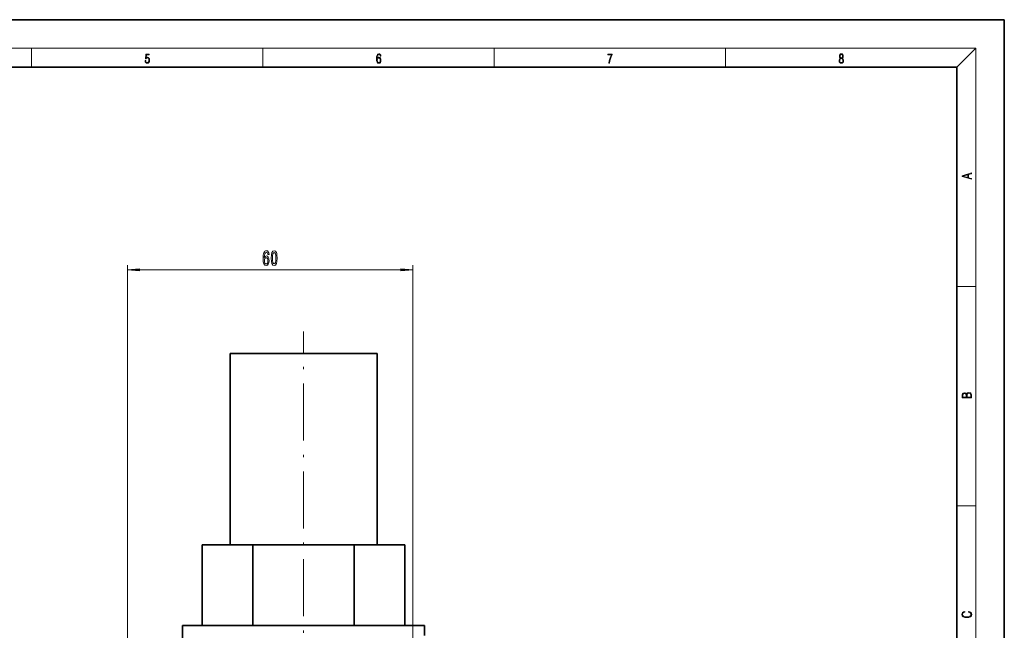
# Model space of a CAD drawing. Extents: x 0 to 420, y 0 to 297.
# Drawn here: x 212 to 420, y 168 to 297 of the extents above; entities that cross this region are included whole.
import ezdxf

# ---------------------------------------------------------------- set-up
doc = ezdxf.new("R2010")
doc.units = 0
doc.linetypes.add('DASHDOT', pattern=[18.5, 12, -3, 0.5, -3])

msp = doc.modelspace()

# ---------------------------------------------------------------- linework, layer by layer
at = {"color": 7, "lineweight": 35}
for p, q in [((420, 297), (210, 297)), ((420, 0), (420, 297)), ((410, 287), (20, 287)), ((410, 10), (410, 287)), ((256.83, 226.74), (287.83, 226.74)), ((256.83, 226.74), (256.83, 221.74)), ((287.83, 221.74), (287.83, 226.74)), ((256.83, 186.44), (256.83, 221.74)), ((287.83, 221.74), (287.83, 186.44)), ((250.96, 186.44), (261.64, 186.44)), ((250.96, 169.44), (250.96, 186.44)), ((261.64, 186.44), (283.01, 186.44)), ((261.64, 169.44), (261.64, 186.44)), ((283.01, 186.44), (293.69, 186.44)), ((283.01, 169.44), (283.01, 186.44)), ((293.69, 169.44), (293.69, 186.44)), ((297.83, 169.44), (246.83, 169.44)), ((246.83, 149.94), (246.83, 169.44)), ((297.83, 169.44), (297.83, 167.33))]:
    msp.add_line(p, q, dxfattribs=at)
at = {"color": 7, "lineweight": 13}
for p, q in [((16, 291), (414, 291)), ((215, 287), (215, 291)), ((263.75, 287), (263.75, 291)), ((312.5, 287), (312.5, 291)), ((361.25, 287), (361.25, 291)), ((410, 287), (414, 291)), ((414, 6), (414, 291)), ((235.23, 136.44), (235.23, 245.33)), ((295.33, 176.72), (295.33, 245.33)), ((237.72, 244.33), (292.84, 244.33)), ((410, 240.83), (414, 240.83)), ((410, 194.67), (414, 194.67))]:
    msp.add_line(p, q, dxfattribs=at)
at = {"color": 7, "linetype": 'DASHDOT', "lineweight": 13}
for p, q in [((272.33, 78.89), (272.33, 231.32)), ((295.33, 176.72), (295.33, 96.16))]:
    msp.add_line(p, q, dxfattribs=at)
at = {"color": 7, "lineweight": 13}
for points in [[(238.93, 288.38), (238.97, 288.14), (239.07, 287.97), (239.21, 287.86), (239.4, 287.82), (239.59, 287.87), (239.74, 287.99), (239.84, 288.19), (239.87, 288.47), (239.84, 288.73), (239.74, 288.93), (239.6, 289.06), (239.41, 289.11), (239.24, 289.08), (239.12, 288.98), (239.19, 289.62), (239.8, 289.62), (239.8, 289.76), (239.09, 289.76), (238.98, 288.77), (239.09, 288.77), (239.21, 288.91), (239.39, 288.96), (239.53, 288.93), (239.64, 288.83), (239.7, 288.67), (239.73, 288.46), (239.7, 288.25), (239.64, 288.1), (239.53, 288), (239.4, 287.97), (239.26, 287.99), (239.16, 288.08), (239.09, 288.21), (239.07, 288.38)], [(287.83, 288.81), (287.86, 289.18), (287.93, 289.45), (288.05, 289.62), (288.21, 289.67), (288.32, 289.65), (288.4, 289.58), (288.46, 289.47), (288.49, 289.33), (288.62, 289.33), (288.58, 289.53), (288.5, 289.69), (288.37, 289.79), (288.22, 289.82), (287.99, 289.75), (287.9, 289.66), (287.82, 289.54), (287.72, 289.2), (287.69, 288.98), (287.69, 288.73), (287.72, 288.33), (287.81, 288.05), (287.97, 287.87), (288.19, 287.82), (288.37, 287.87), (288.51, 287.99), (288.6, 288.19), (288.64, 288.46), (288.61, 288.73), (288.52, 288.93), (288.38, 289.06), (288.2, 289.1), (288.08, 289.08), (287.97, 289.03), (287.89, 288.93)], [(287.86, 288.48), (287.88, 288.67), (287.95, 288.82), (288.05, 288.92), (288.18, 288.96), (288.31, 288.92), (288.41, 288.82), (288.47, 288.66), (288.5, 288.45), (288.47, 288.24), (288.41, 288.09), (288.31, 288), (288.18, 287.97), (288.04, 288), (287.94, 288.1), (287.88, 288.26)], [(336.67, 287.87), (336.81, 287.87), (336.89, 288.35), (337.01, 288.79), (337.17, 289.2), (337.38, 289.59), (337.38, 289.76), (336.48, 289.76), (336.48, 289.6), (337.24, 289.6), (337.03, 289.21), (336.87, 288.79), (336.74, 288.35)], [(385.44, 288.9), (385.33, 288.82), (385.25, 288.71), (385.2, 288.57), (385.19, 288.41), (385.22, 288.16), (385.31, 287.98), (385.46, 287.86), (385.66, 287.82), (385.85, 287.86), (386, 287.98), (386.1, 288.16), (386.13, 288.41), (386.11, 288.57), (386.06, 288.71), (385.98, 288.82), (385.88, 288.9), (386.02, 289.08), (386.07, 289.32), (386.05, 289.52), (385.96, 289.68), (385.83, 289.78), (385.66, 289.82), (385.48, 289.78), (385.35, 289.68), (385.27, 289.52), (385.24, 289.32), (385.29, 289.08)], [(385.33, 288.4), (385.35, 288.58), (385.41, 288.71), (385.52, 288.79), (385.66, 288.82), (385.8, 288.79), (385.9, 288.71), (385.96, 288.58), (385.99, 288.41), (385.96, 288.23), (385.9, 288.09), (385.79, 288), (385.66, 287.97), (385.52, 288), (385.42, 288.09), (385.35, 288.23)], [(385.38, 289.31), (385.4, 289.46), (385.45, 289.57), (385.54, 289.64), (385.66, 289.67), (385.77, 289.64), (385.86, 289.57), (385.91, 289.46), (385.93, 289.31), (385.91, 289.17), (385.86, 289.06), (385.77, 288.99), (385.66, 288.97), (385.54, 288.99), (385.45, 289.06), (385.4, 289.17)], [(413.09, 263.42), (413.09, 263.57), (412.48, 263.74), (412.48, 264.41), (413.09, 264.58), (413.09, 264.73), (411.09, 264.16), (411.09, 263.99)], [(412.32, 263.78), (411.29, 264.07), (412.32, 264.37)], [(265.04, 247.53), (264.99, 247.88), (264.88, 248.14), (264.7, 248.3), (264.47, 248.36), (264.32, 248.33), (264.19, 248.24), (264.07, 248.11), (263.97, 247.92), (263.9, 247.68), (263.84, 247.39), (263.8, 247.05), (263.79, 246.67), (263.83, 246.05), (263.96, 245.61), (264.17, 245.34), (264.45, 245.25), (264.7, 245.33), (264.89, 245.53), (265.01, 245.85), (265.06, 246.26), (265.01, 246.67), (264.89, 246.98), (264.71, 247.18), (264.48, 247.25), (264.24, 247.16), (264.05, 246.92), (264.09, 247.39), (264.17, 247.73), (264.3, 247.94), (264.48, 248.01), (264.61, 247.97), (264.71, 247.88), (264.77, 247.73), (264.8, 247.53)], [(265.51, 246.8), (265.55, 246.12), (265.67, 245.64), (265.86, 245.34), (266.13, 245.25), (266.4, 245.34), (266.59, 245.64), (266.71, 246.12), (266.75, 246.8), (266.71, 247.47), (266.66, 247.74), (266.59, 247.96), (266.4, 248.26), (266.13, 248.36), (265.86, 248.26), (265.67, 247.96), (265.55, 247.47)], [(265.76, 246.8), (265.78, 247.32), (265.84, 247.7), (265.96, 247.92), (266.13, 248), (266.3, 247.92), (266.42, 247.7), (266.48, 247.32), (266.5, 246.8), (266.48, 246.27), (266.42, 245.9), (266.3, 245.68), (266.13, 245.6), (265.96, 245.68), (265.84, 245.9), (265.78, 246.27)], [(264.81, 246.25), (264.78, 245.98), (264.71, 245.77), (264.59, 245.63), (264.44, 245.59), (264.29, 245.63), (264.17, 245.77), (264.1, 245.97), (264.08, 246.25), (264.1, 246.51), (264.17, 246.72), (264.29, 246.85), (264.45, 246.89), (264.59, 246.85), (264.71, 246.72), (264.78, 246.52)], [(237.72, 244.55), (235.23, 244.33), (237.72, 244.12)], [(292.84, 244.12), (295.33, 244.33), (292.84, 244.55)], [(413.09, 217.41), (413.09, 217.82), (413.09, 218.09), (413.05, 218.26), (412.97, 218.35), (412.86, 218.43), (412.72, 218.47), (412.55, 218.49), (412.37, 218.47), (412.21, 218.41), (412.1, 218.32), (412.04, 218.2), (411.97, 218.29), (411.87, 218.36), (411.75, 218.41), (411.6, 218.42), (411.35, 218.37), (411.17, 218.24), (411.11, 218.09), (411.09, 217.9), (411.09, 217.41)], [(411.26, 217.88), (411.27, 218.06), (411.33, 218.18), (411.44, 218.26), (411.62, 218.28), (411.8, 218.25), (411.9, 218.18), (411.96, 218.05), (411.97, 217.87), (411.97, 217.55), (411.26, 217.55)], [(412.93, 217.55), (412.14, 217.55), (412.14, 217.96), (412.17, 218.13), (412.24, 218.25), (412.37, 218.32), (412.54, 218.35), (412.73, 218.32), (412.85, 218.25), (412.91, 218.13), (412.93, 217.95)], [(412.44, 172.23), (412.67, 172.19), (412.84, 172.1), (412.95, 171.96), (412.98, 171.78), (412.93, 171.56), (412.75, 171.4), (412.47, 171.3), (412.09, 171.26), (411.71, 171.3), (411.43, 171.4), (411.26, 171.56), (411.2, 171.78), (411.24, 171.95), (411.33, 172.08), (411.48, 172.18), (411.68, 172.22), (411.68, 172.36), (411.42, 172.31), (411.22, 172.19), (411.09, 172.01), (411.04, 171.78), (411.11, 171.5), (411.2, 171.39), (411.32, 171.3), (411.65, 171.16), (411.85, 171.13), (412.09, 171.12), (412.33, 171.13), (412.54, 171.16), (412.87, 171.29), (413.08, 171.5), (413.15, 171.77), (413.1, 172.01), (412.96, 172.2), (412.74, 172.32), (412.44, 172.37)]]:
    msp.add_lwpolyline(points, close=True, dxfattribs=at)
for points in [[(237.72, 244.55), (235.23, 244.33), (237.72, 244.55), (237.72, 244.12)], [(292.84, 244.12), (295.33, 244.33), (292.84, 244.12), (292.84, 244.55)]]:
    msp.add_solid(points, dxfattribs=at)

doc.saveas('drawing.dxf')
